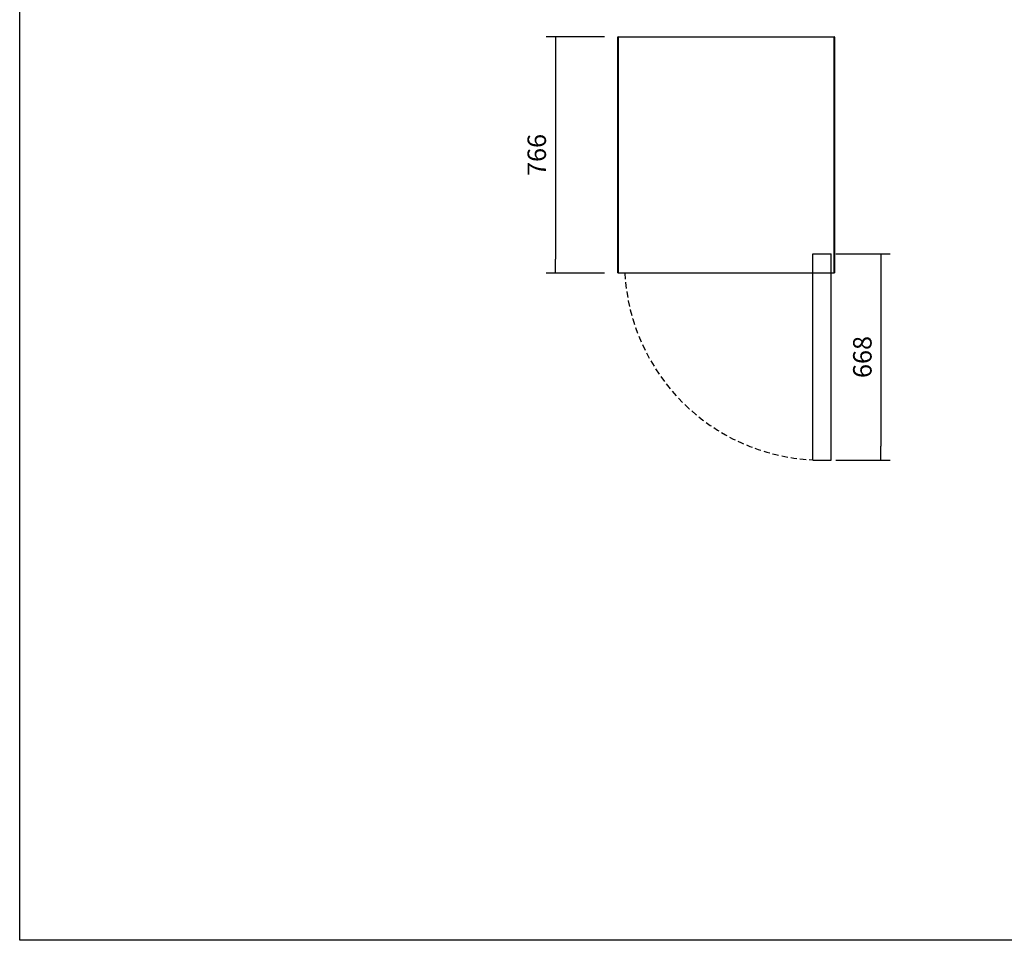
# Model space of a CAD drawing. Units: millimetres. Extents: x -67 to 1970, y -758 to 3135.
# Drawn here: x 29 to 189, y 394 to 543 of the extents above; entities that cross this region are included whole.
import ezdxf

# ---------------------------------------------------------------- set-up
doc = ezdxf.new("R2010")
doc.units = ezdxf.units.MM
doc.linetypes.add('TRAZOSX2', pattern=[1.5, 1, -0.5])
doc.styles.add('SEACAD_Solid_Edge_ISO', font='seiso.ttf')
doc.dimstyles.new('INFRICO_COT', dxfattribs={"dimtxt": 3, "dimasz": 2.25, "dimexe": 1.5, "dimexo": 2.25, "dimgap": 1.5, "dimtad": 1, "dimdec": 0, "dimlfac": 20, "dimzin": 12, "dimtxsty": 'SEACAD_Solid_Edge_ISO', "dimblk1": '_SE_FILLED', "dimblk2": '_SE_FILLED', "dimsah": 1, "dimcen": 1.5, "dimadec": 1, "dimazin": 0, "dimtfac": 1, "dimtdec": 0, "dimtmove": 0, "dimatfit": 3, "dimfxl": 1, "dimtolj": 1, "dimtzin": 12, "dimarcsym": 0})

# ---------------------------------------------------------------- blocks, each defined once
blk = doc.blocks.new('_SE_FILLED')
at = {"color": 0}
blk.add_line((0, 0), (-1, 0), dxfattribs=at)
blk.add_solid([(0, 0), (-1, -0.1665), (-1, 0.1665), (0, 0)], dxfattribs=at)
blk = doc.blocks.new('*D127')
at = {"color": 0, "lineweight": -2}
for p, q in [((123.69, 540.05), (114.25, 540.05)), ((115.75, 537.8), (115.75, 504)), ((123.69, 501.75), (114.25, 501.75))]:
    blk.add_line(p, q, dxfattribs=at)
at = {"layer": 'Defpoints', "color": 0}
for p in [(125.94, 540.05), (115.75, 501.75), (125.94, 501.75)]:
    blk.add_point(p, dxfattribs=at)
at = {"color": 0, "lineweight": -2, "xscale": 2.25, "yscale": 2.25, "zscale": 2.25}
for p, rotation in [((115.75, 540.05), 90), ((115.75, 501.75), 270)]:
    blk.add_blockref('_SE_FILLED', p, dxfattribs=dict(at, rotation=rotation))
at = {"color": 0, "insert": (112.73, 520.9), "char_height": 3, "attachment_point": 5, "rotation": 90, "style": 'SEACAD_Solid_Edge_ISO'}
blk.add_mtext('\\A1;766', dxfattribs=at)
blk = doc.blocks.new('*D128')
at = {"color": 0, "lineweight": -2}
for p, q in [((161.24, 504.85), (170.06, 504.85)), ((168.56, 502.6), (168.56, 473.7)), ((161.24, 471.45), (170.06, 471.45))]:
    blk.add_line(p, q, dxfattribs=at)
at = {"layer": 'Defpoints', "color": 0}
for p in [(158.99, 504.85), (158.99, 471.45), (168.56, 471.45)]:
    blk.add_point(p, dxfattribs=at)
at = {"color": 0, "lineweight": -2, "xscale": 2.25, "yscale": 2.25, "zscale": 2.25}
for p, rotation in [((168.56, 504.85), 90), ((168.56, 471.45), 270)]:
    blk.add_blockref('_SE_FILLED', p, dxfattribs=dict(at, rotation=rotation))
at = {"color": 0, "insert": (165.54, 488.15), "char_height": 3, "attachment_point": 5, "rotation": 90, "style": 'SEACAD_Solid_Edge_ISO'}
blk.add_mtext('\\A1;668', dxfattribs=at)

msp = doc.modelspace()

# ---------------------------------------------------------------- linework, layer by layer
at = {"color": 7, "linetype": 'Continuous'}
for p, q in [((125.901, 540.014), (125.942, 540.014)), ((125.901, 501.794), (125.901, 540.014)), ((125.942, 540.015), (125.913, 540.043)), ((125.942, 540.055), (125.942, 540.055)), ((125.942, 540.043), (125.942, 540.055)), ((125.942, 540.055), (160.962, 540.055)), ((125.942, 540.014), (125.942, 540.043)), ((160.962, 540.014), (125.942, 540.014)), ((125.942, 540.014), (125.942, 501.794)), ((160.962, 540.043), (160.962, 540.055)), ((160.962, 540.055), (160.962, 540.055)), ((160.962, 540.015), (160.991, 540.043)), ((160.962, 540.043), (160.962, 540.014)), ((160.962, 501.794), (160.962, 540.014)), ((160.962, 540.014), (161.002, 540.014)), ((161.002, 540.014), (161.002, 501.794)), ((161.003, 539.944), (161.002, 539.944)), ((161.003, 505.004), (161.003, 539.944)), ((161.002, 505.004), (161.003, 505.004)), ((125.942, 501.794), (125.901, 501.794)), ((125.942, 501.794), (160.962, 501.794)), ((125.942, 501.754), (125.942, 501.794)), ((160.962, 501.754), (125.942, 501.754)), ((160.962, 501.794), (160.962, 501.754)), ((161.002, 501.794), (160.962, 501.794))]:
    msp.add_line(p, q, dxfattribs=at)
for p, q in [((157.488, 471.439), (157.488, 504.848)), ((157.488, 504.848), (160.488, 504.848)), ((160.488, 471.439), (160.488, 504.848)), ((157.488, 471.439), (160.488, 471.439))]:
    msp.add_line(p, q)
msp.add_lwpolyline([(28.863, 670.599), (408.863, 670.599), (408.863, 393.599), (28.863, 393.599)], close=True)
for centre, radius, start, end in [((125.942, 540.014), 0.0405, 135, 180), ((125.942, 540.014), 0.0407, 90.12732, 134.87268), ((125.942, 540.014), 0.0005, 135, 180), ((126.088, 540.044), 0.146, 175.76658, 180.41092), ((125.942, 540.014), 0.000516, 90.95114, 134.59949), ((160.962, 540.014), 0.0407, 45.12732, 89.87268), ((160.815, 540.044), 0.146, 359.5891, 4.2334), ((160.962, 540.014), 0.0005, 0, 45), ((160.962, 540.014), 0.000516, 45.40068, 89.0481), ((160.962, 540.014), 0.0405, 0, 45), ((160.973, 539.944), 0.0305, 0, 14.71233), ((160.973, 505.004), 0.0305, 345.28767, 0)]:
    msp.add_arc(centre, radius, start, end, dxfattribs=at)
at = {"linetype": 'TRAZOSX2'}
msp.add_arc((158.988, 503.47), 32.021, 183.07163, 267.31501, dxfattribs=at)

# ---------------------------------------------------------------- dimensions: what is measured, and where the dimension line sits
for base, p1, p2, picture, middle in [((115.75, 501.754), (125.942, 540.055), (125.942, 501.754), '*D127', (112.732, 520.904)), ((168.563, 471.449), (158.988, 504.848), (158.988, 471.449), '*D128', (165.541, 488.149))]:
    dim = msp.add_linear_dim(base=base, p1=p1, p2=p2, angle=90, dimstyle='INFRICO_COT')
    dim.commit()
    dim.dimension.update_dxf_attribs({"geometry": picture, "text_midpoint": middle})

doc.saveas('drawing.dxf')
